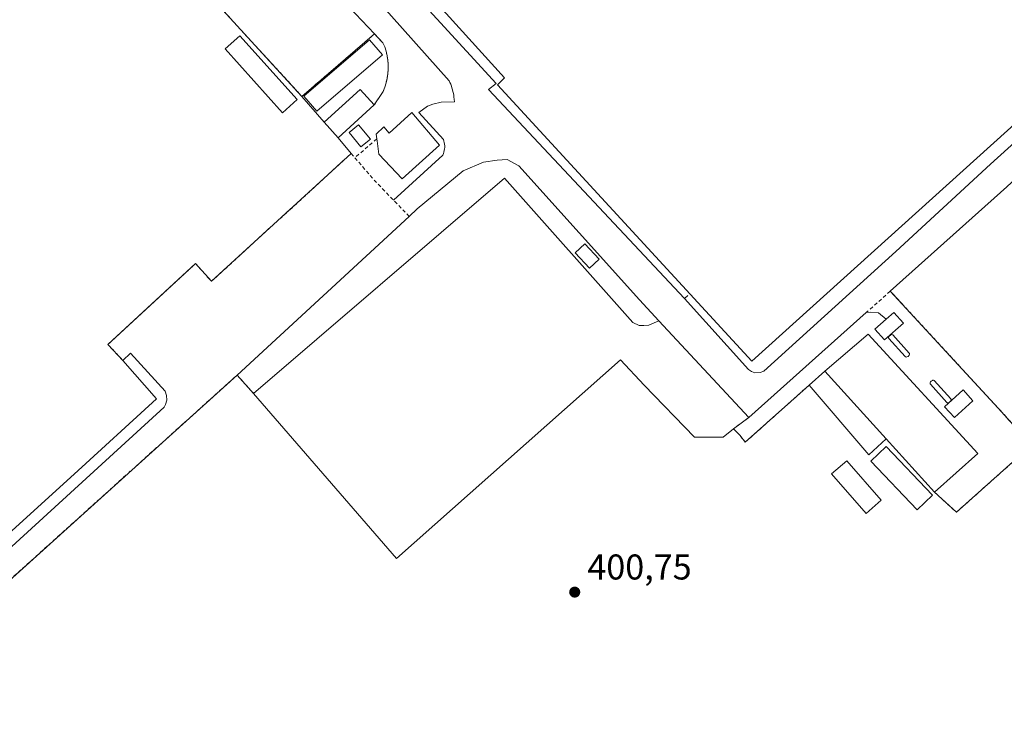
# Model space of a CAD drawing. Units: metres. Extents: x 603898 to 607346, y 4738468 to 4740834.
# Drawn here: x 605785 to 606060, y 4739967 to 4740165 of the extents above; entities that cross this region are included whole.
import ezdxf

# ---------------------------------------------------------------- set-up
doc = ezdxf.new("R2010")
doc.units = ezdxf.units.M
doc.header["$MEASUREMENT"] = 0
doc.linetypes.add('DGN Style 2', pattern=[1.6480167562047852, 0.988810053722871, -0.6592067024819142])
for name, color, linetype, lineweight in [('Alambrada', 7, 'DGN Style 2', 0), ('Cultivos leñosos CxS', 92, 'Continuous', 0), ('Depósito de hidrocarburos Cxs', 9, 'Continuous', 0), ('Edificación Cxs', 1, 'Continuous', 13), ('Edificación industrial Cxs', 135, 'Continuous', 13), ('Edificación ligera Cxs', 1, 'Continuous', 0), ('Elemento construido', 1, 'Continuous', 0), ('Explanada Cxs', 7, 'Continuous', 0), ('Punto de cota en terreno', 7, 'Continuous', 0), ('Rótulo de punto de cota en terreno', 7, 'Continuous', 0)]:
    doc.layers.add(name, color=color, linetype=linetype, lineweight=lineweight)
doc.styles.add('Style-Arial', font='txt')

# ---------------------------------------------------------------- blocks, each defined once
blk = doc.blocks.new('5PATER')
at = {"layer": 'Cultivos leñosos CxS', "linetype": 'Continuous', "lineweight": 0}
h = blk.add_hatch(color=51, dxfattribs=at)
edge = h.paths.add_edge_path()
edge.add_ellipse((0, 0), major_axis=(-0.1095731443231308, -0.1110710700762829), ratio=0.9994222409660322, start_angle=0, end_angle=360)
blk = doc.blocks.new('*U51')
at = {"layer": 'Explanada Cxs', "color": 7, "linetype": 'Continuous', "lineweight": 0}
for points in [[(605743.0800999999, 4739972.950099999, 401.1505000000034), (605845.8901000004, 4740065.6501, 401.1187999999966), (605850.4600000001, 4740060.51, 401.1345000000001), (605890.3901000004, 4740014.380100001, 401.1937999999937), (605953.0500999996, 4740069.9301, 401.212400000004), (605959.6401000004, 4740062.860099999, 401.1505999999936), (605973.7701000003, 4740048.2601, 401.3660999999993), (605981.7701000003, 4740048.2601, 401.2130999999936), (605984.6001000004, 4740050.610099999, 401.5234000000055), (605986.4901000002, 4740048.7301, 401.3347000000067), (605987.9001000002, 4740046.840100001, 401.0915999999997), (606005.8000999996, 4740062.850099999, 402.3638999999966), (606022.4200999998, 4740043.3101, 403.7725000000065), (606027.2801000001, 4740047.8301, 407.1771000000008), (606040.8101000005, 4740032.9001, 405.379700000005), (606046.9501, 4740027.290100001, 401.073000000004), (606063.5800999999, 4740042.130100001, 401.0072999999975)], [(606065.3300999999, 4740048.940099999, 401.0255999999936), (606058.7401000002, 4740056.2501, 401.0136999999959), (606028.4600999998, 4740089.110099999, 401.2250000000058), (606061.0100999996, 4740118.290100001, 401.168399999995)]]:
    blk.add_polyline3d(points, dxfattribs=at)
for points in [[(606040.2901, 4740032.040100001, 404.942200000005), (606027.3400999998, 4740045.700099999, 406.8407000000007), (606022.9901000002, 4740041.5801, 404.1607999999979), (606035.9401000004, 4740027.920100001, 402.6600000000035)], [(606025.9200999998, 4740030.630100001, 403.8837000000058), (606016.2701000003, 4740041.700099999, 403.8083999999944), (606012.0500999996, 4740038.020099999, 403.8349000000017), (606021.7001, 4740026.950099999, 403.4554000000062)]]:
    blk.add_3dface(points, dxfattribs=at)
blk = doc.blocks.new('*U54')
at = {"layer": 'Explanada Cxs', "color": 7, "linetype": 'Continuous', "lineweight": 0}
blk.add_polyline3d([(605963.7599999999, 4740080.800000001, 403.2758000000031), (605960.9800000006, 4740079.59, 403.0923000000039), (605959.5999999996, 4740079.460000001, 402.5011999999988), (605958.2800000003, 4740079.49, 401.9544000000024), (605956.5300000003, 4740080.34, 401.5858000000007), (605920.6200000001, 4740120.75, 402.9232000000048), (605850.4600000001, 4740060.51, 401.1345000000001), (605845.8901000004, 4740065.6501, 401.1187999999966), (605893.9699999997, 4740110.029999999, 401.0896000000066), (605896.2100000001, 4740112.09, 401.0093000000052), (605909.0999999996, 4740122.76, 401.0519000000059), (605914.75, 4740125.16, 401.1811000000016), (605918.5700000003, 4740125.75, 401.5583000000042), (605921.3899999997, 4740125.890000001, 402.2256999999955), (605924.6200000001, 4740124.189999999, 403.2970999999961), (605958.3200000003, 4740086.640000001, 401.5078999999969)], close=True, dxfattribs=at)
blk.add_3dface([(605947.0701000001, 4740098.0801, 401.2753999999986), (605943.0701000001, 4740102.3201, 402.3733000000066), (605940.4000000004, 4740099.790100001, 401.7562000000034), (605944.4001000002, 4740095.550100001, 401.3141999999934)], dxfattribs=at)
blk = doc.blocks.new('*U55')
at = {"layer": 'Explanada Cxs', "color": 7, "linetype": 'Continuous', "lineweight": 0}
blk.add_polyline3d([(605884.2301000003, 4740141.210100001, 401.8787000000011), (605880.3000999996, 4740145.540100001, 402.1355999999942), (605870.1699999999, 4740136.359999999, 401.7002000000066), (605863.9800000006, 4740143.560000001, 402.0026000000071), (605884.3099999996, 4740161.08, 401.8365999999951), (605886.6200000001, 4740158.539999999, 401.635500000004), (605887.1500000004, 4740157.41, 401.5176999999967), (605887.5199999996, 4740156.189999999, 401.4611000000005), (605887.7999999998, 4740154.949999999, 401.4379000000045), (605887.9900000002, 4740153.680000001, 401.4186000000045), (605888.0899999999, 4740152.41, 401.3993000000046), (605888.0899999999, 4740151.130000001, 401.3239000000031), (605887.9900000002, 4740149.859999999, 401.2519000000029), (605887.7999999998, 4740148.600000001, 401.1785999999993), (605887.5199999996, 4740147.350000001, 401.1147999999957), (605887.1500000004, 4740146.130000001, 401.1918000000005), (605886.6799999997, 4740144.939999999, 401.3012000000017)], close=True, dxfattribs=at)
blk.add_3dface([(605886.5401, 4740155.189999999, 401.6309999999939), (605882.9000000004, 4740159.4301, 401.9853000000003), (605864.5301000001, 4740143.6601, 402.0240999999951), (605868.1700999998, 4740139.420100001, 401.8331999999937)], dxfattribs=at)
blk = doc.blocks.new('*U56')
at = {"layer": 'Explanada Cxs', "color": 7, "linetype": 'Continuous', "lineweight": 0}
blk.add_polyline3d([(605767.7599999999, 4740214.5, 401.0148999999947), (605785.5999999996, 4740229.289999999, 401.1420999999973), (605863.9800000006, 4740143.560000001, 402.0026000000071), (605870.1699999999, 4740136.359999999, 401.7002000000066), (605874.1001000004, 4740132.029999999, 401.7739000000001), (605877.7999999998, 4740127.640000001, 401.5951000000059), (605838.7000000002, 4740091.859999999, 401.0605999999971), (605834.2300000006, 4740096.810000001, 400.9939000000013), (605809.7300000006, 4740074.210000001, 401.1178000000073), (605813.9699999997, 4740069.730000001, 401.1679000000004), (605823.3700000001, 4740059.029999999, 401.2090999999928), (605800.3700000001, 4740037.91, 401.1873000000051), (605749.1299999999, 4739991.539999999, 401.1756000000024)], dxfattribs=at)
blk.add_3dface([(605862.6671000002, 4740142.691000001, 402.0673999999999), (605846.6738999998, 4740160.534600001, 401.6064000000042), (605842.5586999999, 4740156.846200001, 401.3435999999929), (605858.5519000003, 4740139.002599999, 401.4720999999991)], dxfattribs=at)

msp = doc.modelspace()

# ---------------------------------------------------------------- linework, layer by layer
at = {"layer": 'Alambrada', "color": 7, "linetype": 'DGN Style 2', "lineweight": 0, "extrusion": (-0.1807842620996456, -0.1555930124725399, 0.9711374079123957), "elevation": -846673.9233220092, "flags": 128}
msp.add_lwpolyline([(-3197498.911854986, 3448925.791460504), (-3197498.911854986, 3448917.504130241)], dxfattribs=at)
at = {"layer": 'Alambrada', "color": 7, "linetype": 'DGN Style 2', "lineweight": 0, "extrusion": (0.4364659453783322, 0.3788186017160143, 0.8160845210631816), "elevation": 2060421.261055382, "flags": 128}
msp.add_lwpolyline([(3182699.329725723, -2908775.889888671), (3182691.427287834, -2908775.792818523), (3182677.006173343, -2908776.729606012)], dxfattribs=at)
at = {"layer": 'Alambrada', "color": 7, "linetype": 'DGN Style 2', "lineweight": 0}
for points in [[(605785.6001000004, 4740229.290100001, 401.1420999999973), (605863.9801000003, 4740143.5601, 402.0026000000071), (605884.3101000005, 4740161.0801, 401.8365999999951), (605886.6201, 4740158.540100001, 401.635500000004), (605887.1501000002, 4740157.4101, 401.5176999999967), (605887.5201000003, 4740156.190099999, 401.4611000000005), (605887.8000999996, 4740154.950099999, 401.4379000000045), (605887.9901000002, 4740153.6801, 401.4186000000045), (605888.0900999998, 4740152.4101, 401.3993000000046), (605888.0900999998, 4740151.130100001, 401.3239000000031), (605887.9901000002, 4740149.860099999, 401.2519000000029), (605887.8000999996, 4740148.600099999, 401.1785999999993), (605887.5201000003, 4740147.350099999, 401.1147999999957), (605887.1501000002, 4740146.130100001, 401.1918000000005), (605886.6801000005, 4740144.940099999, 401.3012000000017), (605884.2301000003, 4740141.210100001, 401.8787000000011)], [(605813.9700999996, 4740069.7301, 401.1679000000004), (605809.7301000003, 4740074.210100001, 401.1178000000073), (605834.2301000003, 4740096.8101, 400.9939000000013), (605838.7001, 4740091.860099999, 401.0605999999971), (605877.8000999996, 4740127.640100001, 401.5951000000059), (605878.8201000001, 4740126.440099999, 401.5749000000069)], [(606040.8101000005, 4740032.9001, 405.379700000005), (606046.9501, 4740027.290100001, 401.073000000004), (606063.5800999999, 4740042.130100001, 401.0072999999975), (606064.4301000005, 4740043.4901, 401.0032000000065), (606065.0301000001, 4740044.970100001, 401.0041999999958), (606065.4200999998, 4740047.340100001, 401.0161999999983), (606065.3300999999, 4740048.940099999, 401.0255999999936), (606058.7401000002, 4740056.2501, 401.0136999999959), (606028.4600999998, 4740089.110099999, 401.2250000000058), (606021.7301000003, 4740083.100099999, 401.3463000000047)], [(605750.1300999997, 4739946.550100001, 401.3380000000034), (605759.7901, 4739956.200099999, 401.0665000000009), (605743.0800999999, 4739972.950099999, 401.1505000000034), (605845.8901000004, 4740065.6501, 401.1187999999966), (605850.4600999998, 4740060.5101, 401.1345000000001)], [(605988.8901000004, 4740053.770099999, 401.8454999999958), (605984.6001000004, 4740050.610099999, 401.5234000000055), (605986.4901000002, 4740048.7301, 401.3347000000067), (605987.9001000002, 4740046.840100001, 401.0915999999997), (606005.8000999996, 4740062.850099999, 402.3638999999966)]]:
    msp.add_polyline3d(points, dxfattribs=at)
at = {"layer": 'Depósito de hidrocarburos Cxs', "color": 9, "linetype": 'Continuous', "lineweight": 0, "flags": 128}
for points, elevation in [([(606033.0701000001, 4740070.700099999), (606032.8901000004, 4740070.690099999), (606032.7200999996, 4740070.7501), (606032.6401000004, 4740070.8101), (606028.0800999999, 4740075.860099999), (606028.0401, 4740075.920100001), (606028.0000999998, 4740076.020099999), (606027.9901000002, 4740076.110099999), (606028.0601000005, 4740076.420100001), (606028.6300999997, 4740076.920100001), (606028.7801000001, 4740076.9801), (606028.9200999998, 4740076.9901), (606029.1001000004, 4740076.940099999), (606029.2001, 4740076.870100001), (606033.7701000003, 4740071.800100001), (606033.8101000005, 4740071.7401), (606033.8300999999, 4740071.670100001), (606033.8501000004, 4740071.610099999), (606033.8501000004, 4740071.520099999), (606033.7500999998, 4740071.210100001), (606033.4600999998, 4740070.880100001)], 405.4275999999955), ([(606044.7901, 4740057.950099999), (606044.5701000001, 4740057.9001), (606044.3901000004, 4740057.9101), (606044.2500999998, 4740057.9801), (606039.6601, 4740063.0701), (606039.6201, 4740063.130100001), (606039.5800999999, 4740063.2401), (606039.5701000001, 4740063.340100001), (606039.6001000004, 4740063.5001), (606039.6901000004, 4740063.710100001), (606039.8501000004, 4740063.9101), (606040.0401, 4740064.050100001), (606040.2701000003, 4740064.1601), (606040.3901000004, 4740064.190099999), (606040.5500999996, 4740064.190099999), (606040.7500999998, 4740064.100099999), (606045.3501000004, 4740059.0001), (606045.4101, 4740058.880100001), (606045.4301000005, 4740058.800100001), (606045.4301000005, 4740058.710100001), (606045.2801000001, 4740058.340100001), (606044.8800999997, 4740058.0001)], 404.888300000006)]:
    msp.add_lwpolyline(points, close=True, dxfattribs=dict(at, elevation=elevation))
at = {"layer": 'Depósito de hidrocarburos Cxs', "color": 9, "linetype": 'Continuous', "lineweight": 0}
for points in [[(606033.0701000001, 4740070.700099999, 404.1496999999945), (606032.8901000004, 4740070.690099999, 404.2231999999931), (606032.7200999996, 4740070.7501, 404.2446999999956), (606032.6401000004, 4740070.8101, 404.2321999999986), (606028.0800999999, 4740075.860099999, 405.4171999999962), (606028.0401, 4740075.920100001, 405.4266000000061), (606028.0000999998, 4740076.020099999, 405.4275999999954), (606027.9901000002, 4740076.110099999, 405.4143999999943), (606028.0601000005, 4740076.420100001, 405.3144999999931), (606028.6300999997, 4740076.920100001, 404.9303999999975), (606028.7801000001, 4740076.9801, 404.8456000000006), (606028.9200999998, 4740076.9901, 404.7747999999993), (606029.1001000004, 4740076.940099999, 404.6940000000032), (606029.2001, 4740076.870100001, 404.6554000000033), (606033.7701000003, 4740071.800100001, 403.2057000000059), (606033.8101000005, 4740071.7401, 403.2309999999998), (606033.8300999999, 4740071.670100001, 403.2682999999961), (606033.8501000004, 4740071.610099999, 403.2991999999941), (606033.8501000004, 4740071.520099999, 403.354800000001), (606033.7500999998, 4740071.210100001, 403.5798999999971), (606033.4600999998, 4740070.880100001, 403.8896999999997), (606033.0701000001, 4740070.700099999, 404.1496999999945)], [(606044.7901, 4740057.950099999, 404.850900000005), (606044.5701000001, 4740057.9001, 404.888300000006), (606044.3901000004, 4740057.9101, 404.8852999999945), (606044.2500999998, 4740057.9801, 404.8405000000057), (606039.6601, 4740063.0701, 403.7375999999931), (606039.6201, 4740063.130100001, 403.7548999999999), (606039.5800999999, 4740063.2401, 403.7595000000001), (606039.5701000001, 4740063.340100001, 403.742499999993), (606039.6001000004, 4740063.5001, 403.6796999999933), (606039.6901000004, 4740063.710100001, 403.5601000000024), (606039.8501000004, 4740063.9101, 403.3935999999958), (606040.0401, 4740064.050100001, 403.2228000000032), (606040.2701000003, 4740064.1601, 403.0328000000009), (606040.3901000004, 4740064.190099999, 402.9403000000021), (606040.5500999996, 4740064.190099999, 402.8249000000069), (606040.7500999998, 4740064.100099999, 402.6956000000064), (606045.3501000004, 4740059.0001, 404.171199999997), (606045.4101, 4740058.880100001, 404.2486999999965), (606045.4301000005, 4740058.800100001, 404.2997999999934), (606045.4301000005, 4740058.710100001, 404.3568999999989), (606045.2801000001, 4740058.340100001, 404.5920999999944), (606044.8800999997, 4740058.0001, 404.8163999999961), (606044.7901, 4740057.950099999, 404.850900000005)]]:
    msp.add_polyline3d(points, dxfattribs=at)
at = {"layer": 'Edificación Cxs', "color": 1, "linetype": 'Continuous', "lineweight": 13, "elevation": 403.882500000007, "flags": 128}
msp.add_lwpolyline([(605894.7600999996, 4740139.030099999), (605902.4401000004, 4740129.9001), (605892.0100999996, 4740120.5701), (605885.4801000003, 4740127.460100001), (605884.9901000002, 4740131.170100001), (605884.9200999998, 4740131.690099999), (605884.7401000002, 4740133.0601), (605886.9101, 4740135.030099999), (605888.3901000004, 4740133.3301)], close=True, dxfattribs=at)
at = {"layer": 'Edificación Cxs', "color": 1, "linetype": 'Continuous', "lineweight": 13}
for points in [[(605884.9200999998, 4740131.690099999, 403.5516000000061), (605884.7401000002, 4740133.0601, 403.415599999993), (605886.9101, 4740135.030099999, 402.8708000000042), (605888.3901000004, 4740133.3301, 403.882500000007), (605894.7600999996, 4740139.030099999, 402.3785000000062)], [(605894.7600999996, 4740139.030099999, 402.3785000000062), (605902.4401000004, 4740129.9001, 402.4857000000048), (605892.0100999996, 4740120.5701, 402.8280999999988), (605885.4801000003, 4740127.460100001, 403.2820999999968), (605884.9901000002, 4740131.170100001, 403.5081000000064), (605884.9200999998, 4740131.690099999, 403.5516000000061)]]:
    msp.add_polyline3d(points, dxfattribs=at)
at = {"layer": 'Edificación industrial Cxs', "color": 135, "linetype": 'Continuous', "lineweight": 13, "elevation": 416.0475000000001, "flags": 128}
msp.add_lwpolyline([(606111.7500999998, 4740179.710100001), (605989.7301000003, 4740069.540100001), (605918.6401000004, 4740146.8101), (605920.6001000004, 4740148.7301), (605869.9200999998, 4740204.840100001), (605878.6700999998, 4740212.390100001), (605871.7301000003, 4740219.9901), (605848.0900999998, 4740245.8201), (605848.7500999998, 4740246.4101), (605853.0601000005, 4740250.290100001), (605860.1700999998, 4740256.710100001), (605875.6300999997, 4740270.6601), (605879.4401000004, 4740274.100099999), (605886.7301000003, 4740280.670100001), (605889.1700999998, 4740282.860099999), (605930.6700999998, 4740320.290100001), (605935.8701, 4740324.9901), (605944.8701, 4740333.110099999), (605945.9301000005, 4740334.0701), (605949.9001000002, 4740337.6601), (605979.1001000004, 4740364.020099999)], dxfattribs=at)
at = {"layer": 'Edificación industrial Cxs', "color": 135, "linetype": 'Continuous', "lineweight": 13, "elevation": 407.1771000000008, "flags": 128}
msp.add_lwpolyline([(606052.9401000004, 4740043.670100001), (606040.8101000005, 4740032.9001), (606027.2801000001, 4740047.8301), (606010.1700999998, 4740066.720100001), (606022.2401000002, 4740077.120100001)], close=True, dxfattribs=at)
at = {"layer": 'Edificación industrial Cxs', "color": 135, "linetype": 'Continuous', "lineweight": 13, "extrusion": (-0.07391857506408923, 0.0816085261826949, 0.993919560485044), "elevation": 342436.3457392558, "flags": 128}
msp.add_lwpolyline([(-3631274.186784394, -3087404.432573764), (-3631274.186784394, -3087378.78971214)], dxfattribs=at)
at = {"layer": 'Edificación industrial Cxs', "color": 135, "linetype": 'Continuous', "lineweight": 13, "extrusion": (0.0596666812912779, -0.06584061726976657, 0.9960446276453787), "elevation": -275522.4718834998, "flags": 128}
msp.add_lwpolyline([(3632056.810267442, 3093149.42350534), (3632056.810267443, 3093129.194900674)], dxfattribs=at)
at = {"layer": 'Edificación industrial Cxs', "color": 135, "linetype": 'Continuous', "lineweight": 13}
for points in [[(606050.8501000004, 4740246.8301, 405.5466000000015), (606107.5100999996, 4740183.950099999, 409.6802000000025), (606111.7500999998, 4740179.710100001, 404.9174000000057), (605989.7301000003, 4740069.540100001, 405.3234999999986), (605918.6401000004, 4740146.8101, 405.0899999999965), (605920.6001000004, 4740148.7301, 408.6255999999994), (605869.9200999998, 4740204.840100001, 404.1794999999984), (605878.6700999998, 4740212.390100001, 407.5963999999949), (605871.7301000003, 4740219.9901, 405.8913999999932), (605848.0900999998, 4740245.8201, 404.4388999999938)], [(606010.1700999998, 4740066.720100001, 404.3536000000022), (606022.2401000002, 4740077.120100001, 404.9251999999979), (606052.9401000004, 4740043.670100001, 404.8840999999957), (606040.8101000005, 4740032.9001, 405.379700000005)]]:
    msp.add_polyline3d(points, dxfattribs=at)
at = {"layer": 'Edificación ligera Cxs', "color": 1, "linetype": 'Continuous', "lineweight": 0, "extrusion": (0.005908966731332186, -0.05387993115372544, 0.9985299380244129), "elevation": -251417.0443822237, "flags": 128}
msp.add_lwpolyline([(1119007.716467239, 4639028.21029726), (1119018.786855523, 4639036.243066172), (1119022.221395635, 4639031.503474225)], dxfattribs=at)
at = {"layer": 'Edificación ligera Cxs', "color": 1, "linetype": 'Continuous', "lineweight": 0, "extrusion": (-0.00568032951408717, -0.005147623390283265, 0.9999706174833556), "elevation": -27440.21694783819, "flags": 128}
msp.add_lwpolyline([(605876.7377220927, 4740062.759667908), (605866.607290219, 4740053.579546277)], dxfattribs=at)
at = {"layer": 'Edificación ligera Cxs', "color": 1, "linetype": 'Continuous', "lineweight": 0, "extrusion": (-0.008469897991912211, 0.00933197412408391, 0.9999205843900576), "elevation": 39504.83961864038, "flags": 128}
msp.add_lwpolyline([(605855.7683964003, 4739969.768242462), (605851.8379131241, 4739974.098431015)], dxfattribs=at)
at = {"layer": 'Edificación ligera Cxs', "color": 1, "linetype": 'Continuous', "lineweight": 0, "elevation": 405.9391999999934, "flags": 128}
msp.add_lwpolyline([(606032.1300999997, 4740080.1801), (606026.8300999999, 4740075.470100001), (606024.1601, 4740078.470100001), (606027.2901, 4740081.2501), (606029.4600999998, 4740083.1801)], close=True, dxfattribs=at)
at = {"layer": 'Edificación ligera Cxs', "color": 1, "linetype": 'Continuous', "lineweight": 0, "extrusion": (0.2167812998331853, 0.2346299632016454, 0.9476046899475694), "elevation": 1243923.005343888, "flags": 128}
msp.add_lwpolyline([(2771581.202790786, -3688716.943595553), (2771580.918676139, -3688719.993569218), (2771576.921730257, -3688719.580353038)], dxfattribs=at)
at = {"layer": 'Edificación ligera Cxs', "color": 1, "linetype": 'Continuous', "lineweight": 0, "extrusion": (-0.24153503693307, -0.2138994492629599, 0.9465240892543322), "elevation": -1159887.619293018, "flags": 128}
msp.add_lwpolyline([(-3146815.364866715, 3404064.156945227), (-3146815.364866715, 3404070.324011475)], dxfattribs=at)
at = {"layer": 'Edificación ligera Cxs', "color": 1, "linetype": 'Continuous', "lineweight": 0, "extrusion": (-0.07391857506408923, 0.0816085261826949, 0.993919560485044), "elevation": 342436.3457392558, "flags": 128}
msp.add_lwpolyline([(-3631274.186784394, -3087404.432573764), (-3631274.186784394, -3087378.78971214)], dxfattribs=at)
at = {"layer": 'Edificación ligera Cxs', "color": 1, "linetype": 'Continuous', "lineweight": 0, "extrusion": (-0.3804099918240987, -0.2595742397620199, 0.8876426376489351), "elevation": -1460571.716846807, "flags": 128}
msp.add_lwpolyline([(-3573800.051870279, 2816026.653079384), (-3573799.057538794, 2816019.260339292), (-3573824.565673435, 2816016.201708706)], dxfattribs=at)
at = {"layer": 'Edificación ligera Cxs', "color": 1, "linetype": 'Continuous', "lineweight": 0}
for points in [[(605862.6671000002, 4740142.691000001, 402.0673999999999), (605846.6738999998, 4740160.534600001, 401.6064000000042), (605842.5586999999, 4740156.846200001, 401.3435999999929), (605858.5519000003, 4740139.002599999, 401.4720999999991), (605862.6671000002, 4740142.691000001, 402.0673999999999)], [(605886.54, 4740155.189999999, 401.6310999999987), (605868.1699999999, 4740139.42, 401.8331000000035), (605864.5300000003, 4740143.66, 402.0240999999951), (605882.9000000004, 4740159.430000001, 401.985400000005), (605886.54, 4740155.189999999, 401.6310999999987)], [(605883.1201, 4740131.6501, 403.1062999999995), (605880.4901000002, 4740129.4801, 402.2418999999936), (605877.2001, 4740133.4801, 402.5755000000063), (605879.8300999999, 4740135.6501, 402.6851000000024), (605883.1201, 4740131.6501, 403.1062999999995)], [(605947.0700000003, 4740098.08, 401.2753999999986), (605944.4000000004, 4740095.550000001, 401.3141999999934), (605940.4000000004, 4740099.789999999, 401.7562000000034), (605943.0700000003, 4740102.32, 402.3733000000066), (605947.0700000003, 4740098.08, 401.2753999999986)], [(606032.1300999997, 4740080.1801, 402.8411999999953), (606026.8300999999, 4740075.470100001, 405.9391999999934), (606024.1601, 4740078.470100001, 404.352899999998), (606027.2901, 4740081.2501, 403.6834999999992)], [(606051.5500999996, 4740058.470100001, 402.8025999999954), (606046.3701, 4740053.7601, 405.7198000000063), (606043.6401000004, 4740056.770099999, 405.6401000000042), (606048.8201000001, 4740061.4801, 402.5816999999952), (606051.5500999996, 4740058.470100001, 402.8025999999954)], [(606040.2901, 4740032.040100001, 404.942200000005), (606035.9401000004, 4740027.920100001, 402.6600000000035), (606022.9901000002, 4740041.5801, 404.1607999999979), (606027.3400999998, 4740045.700099999, 406.8407000000007), (606040.2901, 4740032.040100001, 404.942200000005)], [(606025.9200999998, 4740030.630100001, 403.8837000000058), (606021.7001, 4740026.950099999, 403.4554000000062), (606012.0500999996, 4740038.020099999, 403.8349000000017), (606016.2701000003, 4740041.700099999, 403.8083999999944), (606025.9200999998, 4740030.630100001, 403.8837000000058)]]:
    msp.add_polyline3d(points, dxfattribs=at)
for points in [[(605862.6671000002, 4740142.691000001, 402.0673999999999), (605858.5519000003, 4740139.002599999, 402.0673999999999), (605842.5586999999, 4740156.846200001, 402.0673999999999), (605846.6738999998, 4740160.534600001, 402.0673999999999)], [(605886.5401, 4740155.189999999, 402.0240999999951), (605868.1700999998, 4740139.420100001, 402.0240999999951), (605864.5301000001, 4740143.6601, 402.0240999999951), (605882.9000000004, 4740159.4301, 402.0240999999951)], [(605884.2301000003, 4740141.210100001, 402.1355999999942), (605874.1001000004, 4740132.029999999, 402.1355999999942), (605870.1699999999, 4740136.359999999, 402.1355999999942), (605880.3000999996, 4740145.540100001, 402.1355999999942)], [(605883.1201, 4740131.6501, 403.1062999999995), (605880.4901000002, 4740129.4801, 403.1062999999995), (605877.2001, 4740133.4801, 403.1062999999995), (605879.8300999999, 4740135.6501, 403.1062999999995)], [(605947.0701000001, 4740098.0801, 402.3733000000066), (605944.4001000002, 4740095.550100001, 402.3733000000066), (605940.4000000004, 4740099.790100001, 402.3733000000066), (605943.0701000001, 4740102.3201, 402.3733000000066)], [(606027.2801000001, 4740047.8301, 407.1771000000008), (606022.4200999998, 4740043.3101, 407.1771000000008), (606005.8000999996, 4740062.850099999, 407.1771000000008), (606010.1700999998, 4740066.720100001, 407.1771000000008)], [(606051.5500999996, 4740058.470100001, 405.7198000000063), (606046.3701, 4740053.7601, 405.7198000000063), (606043.6401000004, 4740056.770099999, 405.7198000000063), (606048.8201000001, 4740061.4801, 405.7198000000063)], [(606040.2901, 4740032.040100001, 406.8407000000007), (606035.9401000004, 4740027.920100001, 406.8407000000007), (606022.9901000002, 4740041.5801, 406.8407000000007), (606027.3400999998, 4740045.700099999, 406.8407000000007)], [(606025.9200999998, 4740030.630100001, 403.8837000000058), (606021.7001, 4740026.950099999, 403.8837000000058), (606012.0500999996, 4740038.020099999, 403.8837000000058), (606016.2701000003, 4740041.700099999, 403.8837000000058)]]:
    msp.add_3dface(points, dxfattribs=at)
at = {"layer": 'Elemento construido', "color": 1, "linetype": 'Continuous', "lineweight": 0, "extrusion": (-0.5894426209365314, -0.5225986134580946, 0.6159935761313989), "elevation": -2834098.299250122, "flags": 128}
msp.add_lwpolyline([(-3144812.500727342, 2216681.392989987), (-3144812.500727342, 2216679.288518356)], dxfattribs=at)
at = {"layer": 'Elemento construido', "color": 1, "linetype": 'Continuous', "lineweight": 0}
for points in [[(605827.0201000003, 4740271.090100001, 401.1757000000071), (605825.0800999999, 4740271.0701, 401.2361999999994), (605822.3101000005, 4740270.2301, 401.4137999999948), (605820.6801000005, 4740269.1801, 401.5280000000057), (605819.3201000001, 4740267.800100001, 401.6564000000071), (605818.3101000005, 4740266.1501, 401.539499999999), (605817.8901000004, 4740263.960100001, 401.3190999999933), (605817.8800999997, 4740261.7301, 401.1744000000036), (605818.2801000001, 4740259.540100001, 401.1756000000024), (605818.7701000003, 4740258.140100001, 401.1793999999936), (605834.3101000005, 4740238.8201, 401.2032000000036), (605918.3201000001, 4740147.170100001, 404.8058000000019), (605916.1700999998, 4740145.5101, 402.4296999999933), (605970.9401000004, 4740087.020099999, 405.3683000000019)], [(605970.9401000004, 4740087.020099999, 405.3683000000019), (605988.7901, 4740067.170100001, 402.6560000000027), (605989.6401000004, 4740066.610099999, 402.4771000000038), (605990.6101000002, 4740066.3101, 402.3730999999971), (605992.1300999997, 4740066.370100001, 402.3695000000007), (605993.0701000001, 4740066.7601, 402.3368999999948), (606030.0500999996, 4740100.190099999, 402.9686999999976), (606056.4401000004, 4740124.670100001, 403.2571999999927), (606113.5800999999, 4740176.370100001, 402.8888000000007), (606114.4200999998, 4740177.710100001, 402.8552000000054), (606116.3701, 4740182.450099999, 401.7786000000052), (606116.2100999998, 4740184.130100001, 401.6444000000047), (606115.7100999998, 4740185.920100001, 401.4983999999968), (606114.9401000004, 4740187.300100001, 401.2841000000044), (606099.1501000002, 4740204.780099999, 401.2332000000025), (606091.4600999998, 4740213.3101, 401.2020000000048), (606055.0800999999, 4740252.0001, 401.4271000000008), (606053.2001, 4740251.530099999, 401.8723000000027), (606049.2801000001, 4740248.5701, 405.1238000000012)], [(605889.6201, 4740114.550100001, 401.0969000000041), (605903.3601000002, 4740127.190099999, 402.1809000000067), (605903.5401, 4740127.600099999, 402.2023999999947), (605903.6901000004, 4740128.0101, 402.1592999999993), (605903.8000999996, 4740128.440099999, 402.1276999999973), (605903.8800999997, 4740128.880100001, 402.1046999999962), (605903.9200999998, 4740129.3201, 402.0926999999938), (605903.9200999998, 4740129.770099999, 402.0914000000048), (605903.8800999997, 4740130.210100001, 402.1005000000005), (605903.8000999996, 4740130.6501, 402.1196000000054), (605903.6901000004, 4740131.0801, 402.1457999999984), (605903.5601000005, 4740131.4801, 402.1766000000061), (605896.6700999998, 4740139.090100001, 402.2986999999994), (605899.0500999996, 4740140.860099999, 401.6260000000038), (605900.6201, 4740141.4101, 401.4217999999965), (605902.9600999998, 4740141.920100001, 401.2869999999967), (605906.6001000004, 4740142.050100001, 401.2088999999978), (605906.5401, 4740142.8301, 401.2041999999929), (605906.4901000002, 4740143.360099999, 401.2029999999941), (605906.4101, 4740143.890100001, 401.2021999999997), (605906.3201000001, 4740144.4101, 401.2014000000054), (605906.2100999998, 4740144.940099999, 401.2007000000012), (605906.0800999999, 4740145.450099999, 401.2001000000019), (605905.9301000005, 4740145.960100001, 401.1995000000024), (605905.7701000003, 4740146.470100001, 401.1986999999936), (605905.5900999998, 4740146.970100001, 401.198000000004), (605905.3800999997, 4740147.470100001, 401.1971000000049), (605905.1700999998, 4740147.950099999, 401.2400000000052), (605866.7901, 4740191.0601, 401.2798999999941)], [(605963.7600999996, 4740080.800100001, 403.2758000000031), (605958.3201000001, 4740086.640100001, 401.5078999999969), (605924.6201, 4740124.190099999, 403.297000000006), (605921.3901000004, 4740125.890100001, 402.2256000000052), (605918.5701000001, 4740125.7501, 401.5583000000042), (605914.7500999998, 4740125.1601, 401.1811000000016), (605909.1001000004, 4740122.7601, 401.0519000000059), (605896.2100999998, 4740112.090100001, 401.0093000000052), (605893.9700999996, 4740110.030099999, 401.0896000000066), (605845.8901000004, 4740065.6501, 401.1187999999966)], [(606027.2901, 4740081.2501, 403.6834999999992), (606025.1801000005, 4740083.0101, 402.2498999999953), (606023.0601000005, 4740083.200099999, 401.5427999999956), (606021.7301000003, 4740083.100099999, 401.3463000000047), (605988.8901000004, 4740053.770099999, 401.8454999999958)], [(605773.0301000001, 4740008.7601, 401.1423000000068), (605825.5100999996, 4740056.6801, 401.1934000000037), (605825.9001000002, 4740057.4301, 401.1977999999945), (605826.2001, 4740058.670100001, 401.1625000000058), (605826.1501000002, 4740059.940099999, 401.1298999999999), (605825.7500999998, 4740061.1501, 401.1070000000037), (605816.1001000004, 4740071.7501, 401.1779999999999), (605813.9700999996, 4740069.7301, 401.1679000000004), (605823.3701, 4740059.030099999, 401.2090999999928), (605800.3701, 4740037.9101, 401.1873000000051), (605749.1300999997, 4739991.540100001, 401.1756000000024)]]:
    msp.add_polyline3d(points, dxfattribs=at)
at = {"layer": 'Explanada Cxs', "color": 7, "linetype": 'Continuous', "lineweight": 0, "extrusion": (-0.004998432746383395, 0.005467155388302232, 0.9999725625646138), "elevation": 23288.7226179736, "flags": 128}
msp.add_lwpolyline([(605858.4205867032, 4740087.077563028), (605780.037264658, 4740172.808844281)], dxfattribs=at)
at = {"layer": 'Explanada Cxs', "color": 7, "linetype": 'Continuous', "lineweight": 0, "extrusion": (0.004685417384166021, 0.004037801897219855, 0.9999808713269345), "elevation": 22380.4811942182, "flags": 128}
msp.add_lwpolyline([(605855.445982553, 4740091.833067353), (605875.7765371792, 4740109.353210176)], dxfattribs=at)
at = {"layer": 'Explanada Cxs', "color": 7, "linetype": 'Continuous', "lineweight": 0, "extrusion": (0.02075186709354142, -0.02413787449418011, 0.9994932331071757), "elevation": -101442.3826675606, "flags": 128}
msp.add_lwpolyline([(3549605.934671255, 3197808.419401989), (3549605.934671255, 3197817.919272818)], dxfattribs=at)
at = {"layer": 'Explanada Cxs', "color": 7, "linetype": 'Continuous', "lineweight": 0, "extrusion": (0.005908966731332186, -0.05387993115372544, 0.9985299380244129), "elevation": -251417.0443822237, "flags": 128}
msp.add_lwpolyline([(1119007.716467239, 4639028.21029726), (1119018.786855523, 4639036.243066172), (1119022.221395635, 4639031.503474225)], dxfattribs=at)
at = {"layer": 'Explanada Cxs', "color": 7, "linetype": 'Continuous', "lineweight": 0, "extrusion": (-0.008469897991912211, 0.00933197412408391, 0.9999205843900576), "elevation": 39504.83961864038, "flags": 128}
msp.add_lwpolyline([(605855.7683964003, 4739969.768242462), (605851.8379131241, 4739974.098431015)], dxfattribs=at)
at = {"layer": 'Explanada Cxs', "color": 7, "linetype": 'Continuous', "lineweight": 0, "extrusion": (0.02006122343455616, -0.02380118502871466, 0.9995154080380841), "elevation": -100264.6046096586, "flags": 128}
msp.add_lwpolyline([(3518168.697558652, 3232394.04666045), (3518168.697558652, 3232388.302626028)], dxfattribs=at)
at = {"layer": 'Explanada Cxs', "color": 7, "linetype": 'Continuous', "lineweight": 0, "extrusion": (0.6649085755363279, -0.7415250138921348, 0.08965065504791853), "elevation": -3111905.152993222, "flags": 128}
msp.add_lwpolyline([(3615670.479221132, 280515.1182812427), (3615714.193919736, 280515.0614524084), (3615728.465205839, 280517.5894318923)], dxfattribs=at)
at = {"layer": 'Explanada Cxs', "color": 7, "linetype": 'Continuous', "lineweight": 0, "extrusion": (0.0003279242966260147, 0.000302688910307401, 0.9999999004225347), "elevation": 2034.555653783657, "flags": 128}
msp.add_lwpolyline([(605845.7258887691, 4740065.251306328), (605893.8059957593, 4740109.63140836)], dxfattribs=at)
at = {"layer": 'Explanada Cxs', "color": 7, "linetype": 'Continuous', "lineweight": 0, "extrusion": (0.02636783962379397, -0.02836121098886173, 0.9992499080534456), "elevation": -118053.5031254712, "flags": 128}
msp.add_lwpolyline([(3671317.328013863, 3056640.423572637), (3671317.328013863, 3056603.488722181)], dxfattribs=at)
at = {"layer": 'Explanada Cxs', "color": 7, "linetype": 'Continuous', "lineweight": 0, "extrusion": (-0.001516743926814833, 0.001705922053211703, 0.9999973946555106), "elevation": 7568.38720671038, "flags": 128}
msp.add_lwpolyline([(605845.8015150477, 4740059.636116173), (605850.3715336043, 4740054.496108695)], dxfattribs=at)
at = {"layer": 'Explanada Cxs', "color": 7, "linetype": 'Continuous', "lineweight": 0, "extrusion": (-0.3804099918240987, -0.2595742397620199, 0.8876426376489351), "elevation": -1460571.716846807, "flags": 128}
msp.add_lwpolyline([(-3573800.051870279, 2816026.653079384), (-3573799.057538794, 2816019.260339292), (-3573824.565673435, 2816016.201708706)], dxfattribs=at)
at = {"layer": 'Explanada Cxs', "color": 7, "linetype": 'Continuous', "lineweight": 0, "extrusion": (-0.04859782142715083, -0.03579729504315241, 0.9981767405725943), "elevation": -198729.73036519, "flags": 128}
msp.add_lwpolyline([(-3457047.550985169, 3293123.314475193), (-3457047.550985169, 3293117.976404111)], dxfattribs=at)
at = {"layer": 'Explanada Cxs', "color": 7, "linetype": 'Continuous', "lineweight": 0, "extrusion": (0.0596666812912779, -0.06584061726976657, 0.9960446276453787), "elevation": -275522.4718834998, "flags": 128}
msp.add_lwpolyline([(3632056.810267442, 3093149.42350534), (3632056.810267443, 3093129.194900674)], dxfattribs=at)
at = {"layer": 'Explanada Cxs', "color": 7, "linetype": 'Continuous', "lineweight": 0}
for points in [[(605884.3099999996, 4740161.08, 401.8365999999951), (605863.9800000006, 4740143.560000001, 402.0026000000071), (605785.5999999996, 4740229.289999999, 401.1420999999973), (605785.5300000003, 4740229.359999999, 401.1483000000007), (605800.2800000003, 4740243.720000001, 401.4236999999994), (605806.75, 4740247.300000001, 402.8815999999933), (605851.54, 4740197.100000001, 401.2048000000068), (605875.3899999997, 4740170.380000001, 401.7698999999994)], [(605963.7599999999, 4740080.800000001, 403.2758000000031), (605988.8899999997, 4740053.77, 401.8456000000006), (605984.6001000004, 4740050.610099999, 401.5234000000055), (605981.7701000003, 4740048.2601, 401.2130999999936), (605973.7701000003, 4740048.2601, 401.3660999999993), (605959.6401000004, 4740062.860099999, 401.1505999999936), (605953.0500999996, 4740069.9301, 401.212400000004), (605890.3901000004, 4740014.380100001, 401.1937999999937), (605850.4600000001, 4740060.51, 401.1345000000001), (605920.6200000001, 4740120.75, 402.9232000000048), (605956.5300000003, 4740080.34, 401.5858000000007), (605958.2800000003, 4740079.49, 401.9544000000024), (605959.5999999996, 4740079.460000001, 402.5011999999988), (605960.9800000006, 4740079.59, 403.0923000000039)]]:
    msp.add_polyline3d(points, close=True, dxfattribs=at)
for points in [[(605785.5301000001, 4740229.360099999, 401.1483000000007), (605800.2800000003, 4740243.720000001, 401.4236999999994), (605806.75, 4740247.300000001, 402.8815999999933), (605851.54, 4740197.100000001, 401.2048000000068), (605875.3899999997, 4740170.380000001, 401.7698999999994), (605884.3099999996, 4740161.08, 401.8365999999951)], [(605862.6671000002, 4740142.691000001, 402.0673999999999), (605846.6738999998, 4740160.534600001, 401.6064000000042), (605842.5586999999, 4740156.846200001, 401.3435999999929), (605858.5519000003, 4740139.002599999, 401.4720999999991), (605862.6671000002, 4740142.691000001, 402.0673999999999)], [(605884.3099999996, 4740161.08, 401.8365999999951), (605886.6201, 4740158.540100001, 401.635500000004), (605887.1501000002, 4740157.4101, 401.5176999999967), (605887.5201000003, 4740156.190099999, 401.4611000000005), (605887.8000999996, 4740154.950099999, 401.4379000000045), (605887.9901000002, 4740153.6801, 401.4186000000045), (605888.0900999998, 4740152.4101, 401.3993000000046), (605888.0900999998, 4740151.130100001, 401.3239000000031), (605887.9901000002, 4740149.860099999, 401.2519000000029), (605887.8000999996, 4740148.600099999, 401.1785999999993), (605887.5201000003, 4740147.350099999, 401.1147999999957), (605887.1501000002, 4740146.130100001, 401.1918000000005), (605886.6801000005, 4740144.940099999, 401.3012000000017), (605884.2300000006, 4740141.210000001, 401.8787000000011)], [(605886.54, 4740155.189999999, 401.6310999999987), (605868.1699999999, 4740139.42, 401.8331000000035), (605864.5300000003, 4740143.66, 402.0240999999951), (605882.9000000004, 4740159.430000001, 401.985400000005), (605886.54, 4740155.189999999, 401.6310999999987)], [(605877.8000999996, 4740127.640100001, 401.5951000000059), (605838.7001, 4740091.860099999, 401.0605999999971), (605834.2301000003, 4740096.8101, 400.9939000000013), (605809.7301000003, 4740074.210100001, 401.1178000000073), (605813.9700999996, 4740069.7301, 401.1679000000004)], [(605893.9700999996, 4740110.030099999, 401.0896000000066), (605896.2100999998, 4740112.090100001, 401.0093000000052), (605909.1001000004, 4740122.7601, 401.0519000000059), (605914.7500999998, 4740125.1601, 401.1811000000016), (605918.5701000001, 4740125.7501, 401.5583000000042), (605921.3901000004, 4740125.890100001, 402.2256000000052), (605924.6201, 4740124.190099999, 403.297000000006), (605958.3201000001, 4740086.640100001, 401.5078999999969), (605963.7599999999, 4740080.800000001, 403.2758000000031)], [(605963.7599999999, 4740080.800000001, 403.2758000000031), (605960.9800000006, 4740079.59, 403.0923000000039), (605959.5999999996, 4740079.460000001, 402.5011999999988), (605958.2800000003, 4740079.49, 401.9544000000024), (605956.5300000003, 4740080.34, 401.5858000000007), (605920.6200000001, 4740120.75, 402.9232000000048), (605850.4600000001, 4740060.51, 401.1345000000001)], [(605947.0700000003, 4740098.08, 401.2753999999986), (605944.4000000004, 4740095.550000001, 401.3141999999934), (605940.4000000004, 4740099.789999999, 401.7562000000034), (605943.0700000003, 4740102.32, 402.3733000000066), (605947.0700000003, 4740098.08, 401.2753999999986)], [(606040.8101000005, 4740032.9001, 405.379700000005), (606046.9501, 4740027.290100001, 401.073000000004), (606063.5800999999, 4740042.130100001, 401.0072999999975), (606064.4301000005, 4740043.4901, 401.0032000000065), (606065.0301000001, 4740044.970100001, 401.0041999999958), (606065.4200999998, 4740047.340100001, 401.0161999999983), (606065.3300999999, 4740048.940099999, 401.0255999999936), (606058.7401000002, 4740056.2501, 401.0136999999959), (606028.4600999998, 4740089.110099999, 401.2250000000058)], [(605813.9700999996, 4740069.7301, 401.1679000000004), (605823.3701, 4740059.030099999, 401.2090999999928), (605800.3701, 4740037.9101, 401.1873000000051), (605749.1300999997, 4739991.540100001, 401.1756000000024), (605723.1001000004, 4739967.790100001, 401.0923999999941), (605721.8300999999, 4739967.0801, 401.1227000000072), (605720.3901000004, 4739966.840100001, 401.1665999999968), (605719.4200999998, 4739966.960100001, 401.186600000001), (605718.5100999996, 4739967.290100001, 401.1996999999974), (605683.5500999996, 4740004.870100001, 401.0329999999958), (605683.1201, 4740005.870100001, 401.0328000000009), (605682.8400999998, 4740007.4901, 401.0286999999953), (605683.0301000001, 4740009.120100001, 401.0353999999934), (605683.4101, 4740010.1501, 401.0397999999986), (605691.8000999996, 4740018.170100001, 401.0981000000029), (605690.2701000003, 4740019.700099999, 401.074099999998), (605682.7401000002, 4740013.110099999, 401.0482999999949), (605681.6201, 4740011.640100001, 401.0412999999971), (605680.8800999997, 4740009.9301, 401.0366999999969), (605680.5900999998, 4740008.110099999, 401.0372999999963), (605680.7401000002, 4740006.2601, 401.045499999993), (605681.2401000002, 4740004.7501, 401.0516000000061)], [(605850.4600000001, 4740060.51, 401.1345000000001), (605890.3899999997, 4740014.380000001, 401.1937999999937), (605953.0499999998, 4740069.930000001, 401.212400000004), (605959.6399999997, 4740062.859999999, 401.1505999999936), (605973.7699999996, 4740048.26, 401.3660999999993), (605981.7699999996, 4740048.26, 401.2130999999936), (605984.5999999996, 4740050.609999999, 401.5233000000007)], [(605750.1300999997, 4739946.550100001, 401.3380000000034), (605759.7901, 4739956.200099999, 401.0665000000009), (605743.0800999999, 4739972.950099999, 401.1505000000034), (605845.8899999997, 4740065.65, 401.1187999999966)], [(605984.5999999996, 4740050.609999999, 401.5233000000007), (605986.4901000002, 4740048.7301, 401.3347000000067), (605987.9001000002, 4740046.840100001, 401.0915999999997), (606005.8000999996, 4740062.850099999, 402.3638999999966)], [(606040.2901, 4740032.040100001, 404.942200000005), (606035.9401000004, 4740027.920100001, 402.6600000000035), (606022.9901000002, 4740041.5801, 404.1607999999979), (606027.3400999998, 4740045.700099999, 406.8407000000007), (606040.2901, 4740032.040100001, 404.942200000005)], [(606025.9200999998, 4740030.630100001, 403.8837000000058), (606021.7001, 4740026.950099999, 403.4554000000062), (606012.0500999996, 4740038.020099999, 403.8349000000017), (606016.2701000003, 4740041.700099999, 403.8083999999944), (606025.9200999998, 4740030.630100001, 403.8837000000058)]]:
    msp.add_polyline3d(points, dxfattribs=at)

# ---------------------------------------------------------------- block references
for name in ['*U51', '*U56', '*U55', '*U54']:
    msp.add_blockref(name, (0, 0), dxfattribs=at)
at = {"layer": 'Punto de cota en terreno', "color": 7, "linetype": 'Continuous', "lineweight": 0, "xscale": 10, "yscale": 10, "zscale": 10}
msp.add_blockref('5PATER', (605940.25, 4740004.939999999, 400.75), dxfattribs=at)

# ---------------------------------------------------------------- texts
at = {"layer": 'Rótulo de punto de cota en terreno', "color": 7, "linetype": 'Continuous', "lineweight": 0, "style": 'Style-Arial'}
msp.add_text('400,75', height=7.000000000000002, dxfattribs=at).set_placement((605943.7778000003, 4740008.467800001))

doc.saveas('drawing.dxf')
